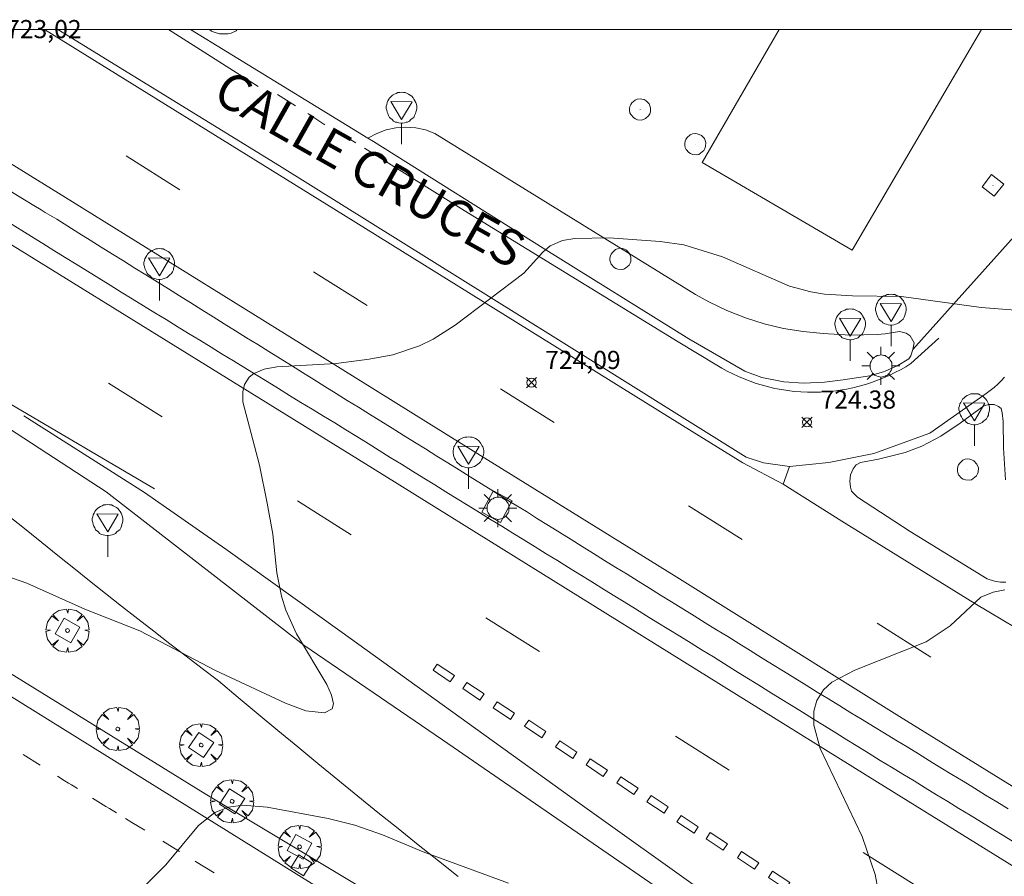
# Model space of a CAD drawing. Units: millimetres. Extents: x 424999 to 426002, y 4482000 to 4482501.
# Drawn here: x 425889 to 425944, y 4482453 to 4482501 of the extents above; entities that cross this region are included whole.
import ezdxf

# ---------------------------------------------------------------- set-up
doc = ezdxf.new("R2010")
doc.units = ezdxf.units.MM
doc.header["$MEASUREMENT"] = 0
doc.layers.get('0').update_dxf_attribs({"lineweight": 9})
for name, color, linetype, lineweight in [('1', 7, 'Continuous', 9), ('f030042l_viaurbana_texto', 7, 'Continuous', 9), ('f031026l_pinturavial', 253, 'Continuous', 9), ('f050002l_curvanivel_cgn', 23, 'Continuous', 9), ('f050002l_curvanivel_mae', 213, 'Continuous', 9), ('f050008p_puntocotaterreno', 7, 'Continuous', 9), ('f061013p_arbol', 91, 'Continuous', 9), ('f070045l_muro_mur', 30, 'MURO2', 9), ('f070045l_muro_tap', 11, 'MURO2', 9), ('f070048l_alambrada', 7, 'ALAMBRADA_3', 9), ('f070056s_edificacion_edi', 240, 'Continuous', 9), ('f070058l_elementoconstruido_bordillo', 30, 'Continuous', 9), ('f070058l_elementoconstruido_par', 11, 'Continuous', 9), ('f081046p_alcorque', 34, 'Continuous', 9), ('f081055p_farola', 7, 'Continuous', 9), ('f081065p_registro_circular', 7, 'Continuous', 9), ('f081065p_registro_cuadrado', 7, 'Continuous', 9), ('f081068p_senal', 7, 'Continuous', 9), ('HOJAS', 7, 'Continuous', 9)]:
    doc.layers.add(name, color=color, linetype=linetype, lineweight=lineweight)
doc.styles.add('ROMANS', font='romans.shx')
doc.styles.add('Style-s7210005_h', font='txt')
doc.linetypes.add('ALAMBRADA_3', pattern='A,6.1e-05,[1,alambrada_3.shx,S=1,R=0,X=0,Y=0],-6.119413', length=6.119474)
doc.linetypes.add('MURO2', pattern='A,3.1e-05,[1,muro2.shx,S=1,R=0,X=0,Y=0],-3.058844', length=3.058875)

# ---------------------------------------------------------------- blocks, each defined once
blk = doc.blocks.new('TVK2852S_ACAD_1_FMEBLOCK1')
at = {"layer": 'HOJAS'}
blk.add_lwpolyline([(-500, 250), (500, 250), (500, -250), (-500, -250)], close=True, dxfattribs=at)
blk = doc.blocks.new('punto_cota')
at = {"layer": 'f050008p_puntocotaterreno'}
for points in [[(0, 0), (-0.283, 0.283)], [(0, 0), (-0.283, -0.283)], [(0, 0), (0.283, 0.283)], [(0, 0), (0.283, -0.283)]]:
    blk.add_lwpolyline(points, dxfattribs=at)
blk.add_circle((0, 0), 0.25, dxfattribs=at)
blk = doc.blocks.new('arbol')
at = {"color": 0, "linetype": 'Continuous', "lineweight": 0, "flags": 128}
for points in [[(0.96, 0.012), (1.2, 0.036), (1.128, 0.468), (0.888, 0.804), (0.528, 0.528), (0.816, 0.876), (0.48, 1.104), (0.048, 1.176), (0.012, 0.96), (-0.048, 1.176), (-0.48, 1.104), (-0.816, 0.876), (-0.504, 0.528), (-0.864, 0.804), (-1.104, 0.468), (-1.188, 0.036), (-0.936, 0.012)], [(-0.936, 0.012), (-1.188, -0.048), (-1.104, -0.48), (-0.864, -0.804), (-0.504, -0.504), (-0.816, -0.876), (-0.48, -1.116)], [(-0.48, -1.116), (-0.048, -1.188), (0.012, -0.936), (0.048, -1.188), (0.48, -1.116), (0.816, -0.876), (0.528, -0.504), (0.888, -0.804), (1.128, -0.48), (1.2, -0.048), (0.96, 0.012)]]:
    blk.add_lwpolyline(points, dxfattribs=at)
at = {"color": 0, "linetype": 'Continuous', "lineweight": 0, "extrusion": (0, 0, -1)}
for start, end in [(180.0229, 7.5946), (7.2233, 180.0229)]:
    blk.add_arc((0, 0), 0.104, start, end, dxfattribs=at)
blk = doc.blocks.new('alcorque')
at = {"layer": 'f081046p_alcorque'}
blk.add_lwpolyline([(-0.5, -0.5), (0.5, -0.5), (0.5, 0.5), (-0.5, 0.5)], close=True, dxfattribs=at)
blk = doc.blocks.new('farola')
at = {"layer": '1'}
for points in [[(-0.75, 0.75, 0), (-0.42, 0.42, 0)], [(0.01, 0.61, 0), (0.09, 0.6, 0), (0.16, 0.58, 0), (0.24, 0.57, 0), (0.3, 0.52, 0), (0.37, 0.49, 0), (0.43, 0.43, 0), (0.48, 0.39, 0), (0.52, 0.31, 0), (0.57, 0.25, 0), (0.6, 0.18, 0), (0.61, 0.1, 0), (0.61, 0.03, 0), (0.61, -0.03, 0), (0.61, -0.11, 0), (0.6, -0.18, 0), (0.57, -0.26, 0), (0.52, -0.32, 0), (0.48, -0.39, 0), (0.43, -0.44, 0), (0.37, -0.5, 0), (0.3, -0.53, 0), (0.24, -0.57, 0), (0.16, -0.59, 0), (0.09, -0.6, 0), (0, -0.62, 0), (-0.06, -0.6, 0), (-0.14, -0.59, 0), (-0.21, -0.57, 0), (-0.27, -0.53, 0), (-0.35, -0.5, 0), (-0.41, -0.44, 0), (-0.45, -0.39, 0), (-0.5, -0.32, 0), (-0.54, -0.26, 0), (-0.57, -0.18, 0), (-0.59, -0.11, 0), (-0.59, -0.03, 0), (-0.59, 0.03, 0), (-0.59, 0.1, 0), (-0.57, 0.18, 0), (-0.54, 0.25, 0), (-0.5, 0.31, 0), (-0.45, 0.39, 0), (-0.41, 0.43, 0), (-0.35, 0.49, 0), (-0.27, 0.52, 0), (-0.21, 0.57, 0), (-0.14, 0.58, 0), (-0.06, 0.6, 0), (0.01, 0.61, 0)], [(0, 1.05, 0), (0, 0.6, 0)], [(0.75, 0.75, 0), (0.43, 0.43, 0)], [(-1.05, 0, 0), (-0.59, 0, 0)], [(1.05, 0, 0), (0.61, 0, 0)], [(-0.75, -0.74, 0), (-0.42, -0.41, 0)], [(0.75, -0.75, 0), (0.43, -0.44, 0)], [(0, -1.05, 0), (0, -0.62, 0)]]:
    blk.add_polyline3d(points, dxfattribs=at)
blk = doc.blocks.new('B129')
at = {"layer": 'f081065p_registro_circular'}
for points in [[(0, 0.591, 0), (0.102, 0.575, 0), (0.22, 0.543, 0), (0.331, 0.48, 0), (0.496, 0.307, 0), (0.575, 0.094, 0), (0.567, -0.134, 0), (0.528, -0.236, 0), (0.472, -0.346, 0), (0.291, -0.496, 0), (0.189, -0.559, 0), (0.071, -0.583, 0), (-0.142, -0.567, 0), (-0.26, -0.52, 0), (-0.354, -0.465, 0), (-0.512, -0.283, 0), (-0.559, -0.181, 0), (-0.583, -0.063, 0), (-0.583, 0.047, 0), (-0.559, 0.165, 0), (-0.52, 0.268, 0), (-0.449, 0.362, 0), (-0.276, 0.52, 0), (-0.157, 0.567, 0), (0, 0.591, 0)], [(0, 0.008, 0), (0, 0, 0), (0, 0.008, 0)]]:
    blk.add_polyline3d(points, dxfattribs=at)
blk = doc.blocks.new('registro_cuadrado')
at = {"layer": 'f081065p_registro_cuadrado'}
blk.add_lwpolyline([(-0.42, 0.416), (-0.42, -0.424), (0.42, -0.424), (0.42, 0.416)], close=True, dxfattribs=at)
blk.add_polyline3d([(0, 0.003, 0), (0, -0.004, 0), (0, 0.003, 0)], dxfattribs=at)
blk = doc.blocks.new('señal')
at = {"layer": 'f081068p_senal'}
for points in [[(0, 2.869, 0), (0.102, 2.852, 0), (0.205, 2.852, 0), (0.307, 2.8, 0), (0.376, 2.766, 0), (0.478, 2.715, 0), (0.563, 2.647, 0), (0.632, 2.561, 0), (0.683, 2.493, 0), (0.734, 2.391, 0), (0.785, 2.305, 0), (0.82, 2.203, 0), (0.837, 2.1, 0), (0.837, 1.981, 0), (0.82, 1.878, 0), (0.785, 1.776, 0), (0.768, 1.69, 0), (0.717, 1.588, 0), (0.666, 1.486, 0), (0.581, 1.417, 0), (0.512, 1.366, 0), (0.427, 1.281, 0), (0.324, 1.229, 0), (0.256, 1.212, 0), (0.154, 1.178, 0), (0.051, 1.161, 0), (-0.051, 1.161, 0), (-0.154, 1.178, 0), (-0.256, 1.212, 0), (-0.342, 1.229, 0), (-0.444, 1.281, 0), (-0.512, 1.366, 0), (-0.598, 1.417, 0), (-0.666, 1.486, 0), (-0.717, 1.588, 0), (-0.768, 1.69, 0), (-0.803, 1.776, 0), (-0.82, 1.878, 0), (-0.854, 1.981, 0), (-0.854, 2.1, 0), (-0.82, 2.203, 0), (-0.803, 2.305, 0), (-0.751, 2.391, 0), (-0.7, 2.493, 0), (-0.649, 2.561, 0), (-0.563, 2.647, 0), (-0.495, 2.715, 0), (-0.393, 2.766, 0), (-0.307, 2.8, 0), (-0.205, 2.852, 0), (-0.102, 2.852, 0), (0, 2.869, 0)], [(0, 1.366, 0), (-0.598, 2.356, 0), (0.581, 2.339, 0), (0, 1.366, 0)], [(0, 1.161, 0), (0, 0, 0)]]:
    blk.add_polyline3d(points, dxfattribs=at)

msp = doc.modelspace()

# ---------------------------------------------------------------- linework, layer by layer
at = {"layer": 'f031026l_pinturavial'}
for p, q in [((425897.681, 4482500, 723.595), (425902.64, 4482496.849, 723.602)), ((425903.691, 4482496.408, 723.602), (425904.685, 4482495.786, 723.635)), ((425905.373, 4482495.366, 723.715), (425906.313, 4482494.744, 723.715)), ((425907.073, 4482494.323, 723.791), (425908.014, 4482493.756, 723.805)), ((425898.311, 4482491.168, 723.957), (425895.349, 4482493.031, 723.957)), ((425908.647, 4482484.783, 724.271), (425905.686, 4482486.645, 724.271)), ((425897.338, 4482478.655, 724.431), (425894.376, 4482480.517, 724.431)), ((425918.954, 4482478.338, 724.64), (425915.992, 4482480.2, 724.64)), ((425907.757, 4482472.154, 724.705), (425904.795, 4482474.016, 724.705)), ((425929.32, 4482471.893, 725.008), (425926.358, 4482473.756, 725.008)), ((425918.142, 4482465.721, 724.988), (425915.18, 4482467.583, 724.988)), ((425939.715, 4482465.419, 725.399), (425936.754, 4482467.281, 725.399)), ((425928.595, 4482459.186, 725.342), (425925.633, 4482461.048, 725.342)), ((425890.611, 4482459.458, 724.872), (425889.677, 4482460.049, 724.757)), ((425898.302, 4482454.693, 725.393), (425897.37, 4482455.263, 725.364)), ((425938.945, 4482452.787, 725.581), (425935.983, 4482454.649, 725.581))]:
    msp.add_line(p, q, dxfattribs=at)
for points in [[(425896.925, 4482474.677, 724.201), (425888.92, 4482479.389, 723.838), (425876.002, 4482487.475, 723.466), (425866.593, 4482493.365, 723.251), (425855.924, 4482500, 722.976)], [(425869.905, 4482500, 723.323), (425878.511, 4482494.642, 723.539), (425908.938, 4482475.832, 724.439), (425936.764, 4482458.515, 725.364), (425963.828, 4482441.77, 726.124), (425987.466, 4482427.059, 726.942), (426000, 4482419.302, 727.243)], [(426000, 4482423.763, 727.152), (425989.907, 4482430.045, 726.987), (425975.751, 4482438.804, 726.544), (425969.362, 4482442.743, 726.43), (425957.484, 4482450.074, 726.081), (425951.034, 4482454.083, 725.902), (425937.99, 4482462.136, 725.609), (425925.565, 4482469.901, 725.156), (425913.978, 4482477.088, 724.665), (425904.239, 4482483.162, 724.325), (425892.397, 4482490.493, 723.9), (425881.43, 4482497.283, 723.655), (425877.047, 4482500, 723.476)], [(425890.853, 4482500, 723.661), (425907.332, 4482489.782, 724.358), (425926.563, 4482477.849, 725.081), (425929.356, 4482476.126, 725.22), (425931.571, 4482474.943, 725.14)], [(425931.571, 4482474.943, 725.14), (425931.917, 4482475.919, 725.146), (425930.48, 4482476.112, 725.146), (425929.524, 4482476.426, 725.167), (425918.74, 4482483.164, 724.735), (425903.812, 4482492.476, 724.186), (425891.59, 4482500, 723.68)], [(425908.502, 4482493.463, 723.805), (425913.983, 4482490.025, 724.121), (425925.782, 4482482.79, 724.618), (425927.907, 4482481.509, 724.742), (425928.196, 4482481.337, 724.747), (425928.493, 4482481.174, 724.753), (425928.798, 4482481.019, 724.758), (425929.111, 4482480.874, 724.763), (425929.431, 4482480.738, 724.767), (425929.757, 4482480.613, 724.771), (425930.09, 4482480.498, 724.774), (425930.429, 4482480.395, 724.777), (425930.773, 4482480.303, 724.779), (425931.121, 4482480.223, 724.781), (425931.474, 4482480.156, 724.783), (425931.829, 4482480.1, 724.784), (425932.188, 4482480.058, 724.785), (425932.548, 4482480.028, 724.785), (425932.91, 4482480.011, 724.784), (425933.272, 4482480.008, 724.783), (425933.634, 4482480.017, 724.782), (425933.996, 4482480.039, 724.78), (425934.356, 4482480.075, 724.777), (425934.714, 4482480.123, 724.774), (425935.068, 4482480.183, 724.771), (425935.42, 4482480.257, 724.767), (425935.767, 4482480.342, 724.763), (425936.109, 4482480.439, 724.758), (425936.446, 4482480.547, 724.753), (425936.777, 4482480.667, 724.747), (425937.102, 4482480.797, 724.741), (425937.419, 4482480.938, 724.735), (425937.73, 4482481.088, 724.728), (425938.032, 4482481.248, 724.721), (425938.327, 4482481.416, 724.714), (425938.613, 4482481.592, 724.706), (425940.162, 4482482.991, 724.594)], [(425931.917, 4482475.919, 725.146), (425934.091, 4482476.128, 725.094), (425936.562, 4482476.637, 725.017), (425939.657, 4482477.749, 724.887), (425942.771, 4482479.935, 724.738), (425942.987, 4482480.098, 724.732), (425943.196, 4482480.269, 724.727), (425943.399, 4482480.449, 724.721), (425943.594, 4482480.638, 724.714), (425943.781, 4482480.834, 724.707)], [(425953.673, 4482434.979, 725.795), (425934.125, 4482447.514, 725.243), (425920.38, 4482457.319, 724.863), (425907.133, 4482466.87, 724.571), (425900.856, 4482471.364, 724.369), (425896.372, 4482474.482, 724.267), (425889.706, 4482478.717, 723.871)], [(425945.913, 4482466.134, 725.641), (425942.143, 4482468.363, 725.484), (425934.803, 4482472.907, 725.25), (425931.571, 4482474.943, 725.14)], [(425912.271, 4482464.688, 724.988), (425912.5, 4482465.032, 724.988), (425913.448, 4482464.399, 724.988), (425913.218, 4482464.056, 724.988), (425912.271, 4482464.688, 724.988)], [(425913.911, 4482463.677, 724.988), (425914.14, 4482464.021, 724.988), (425915.088, 4482463.388, 724.988), (425914.858, 4482463.044, 724.988), (425913.911, 4482463.677, 724.988)], [(425915.587, 4482462.611, 724.988), (425915.816, 4482462.955, 724.988), (425916.764, 4482462.323, 724.988), (425916.534, 4482461.979, 724.988), (425915.587, 4482462.611, 724.988)], [(425917.317, 4482461.6, 724.988), (425917.547, 4482461.944, 724.988), (425918.494, 4482461.312, 724.863), (425918.265, 4482460.968, 724.863), (425917.317, 4482461.6, 724.988)], [(425919.03, 4482460.462, 724.863), (425919.26, 4482460.806, 724.863), (425920.207, 4482460.174, 724.863), (425919.978, 4482459.83, 724.863), (425919.03, 4482460.462, 724.863)], [(425920.706, 4482459.469, 724.863), (425920.936, 4482459.813, 724.863), (425921.883, 4482459.181, 724.863), (425921.654, 4482458.837, 724.863), (425920.706, 4482459.469, 724.863)], [(425892.664, 4482458.165, 725.108), (425892.341, 4482458.367, 725.077), (425892.179, 4482458.468, 725.06), (425891.937, 4482458.62, 725.033), (425891.575, 4482458.849, 724.991), (425891.563, 4482458.856, 724.989)], [(425922.4, 4482458.477, 724.863), (425922.63, 4482458.82, 724.863), (425923.577, 4482458.188, 724.863), (425923.348, 4482457.844, 724.863), (425922.4, 4482458.477, 724.863)], [(425894.818, 4482456.829, 725.262), (425894.428, 4482457.07, 725.241), (425894.234, 4482457.19, 725.229), (425893.942, 4482457.37, 725.21), (425893.505, 4482457.641, 725.179)], [(425924.058, 4482457.447, 724.863), (425924.288, 4482457.791, 725.342), (425925.235, 4482457.159, 725.342), (425925.006, 4482456.815, 725.342), (425924.058, 4482457.447, 724.863)], [(425896.38, 4482455.87, 725.331), (425895.677, 4482456.302, 725.303), (425895.325, 4482456.517, 725.287)], [(425925.716, 4482456.345, 725.342), (425925.946, 4482456.689, 725.342), (425926.893, 4482456.057, 725.342), (425926.664, 4482455.713, 725.342), (425925.716, 4482456.345, 725.342)], [(425927.319, 4482455.407, 725.342), (425927.549, 4482455.751, 725.342), (425928.496, 4482455.118, 725.342), (425928.267, 4482454.774, 725.342), (425927.319, 4482455.407, 725.342)], [(425929.05, 4482454.359, 725.342), (425929.279, 4482454.703, 725.342), (425930.227, 4482454.071, 725.342), (425929.997, 4482453.727, 725.342), (425929.05, 4482454.359, 725.342)], [(425900.202, 4482453.528, 725.448), (425899.186, 4482454.151, 725.42), (425899.163, 4482454.165, 725.419)], [(425930.762, 4482453.276, 725.581), (425930.992, 4482453.62, 725.581), (425931.94, 4482452.988, 725.581), (425931.71, 4482452.644, 725.581), (425930.762, 4482453.276, 725.581)]]:
    msp.add_polyline3d(points, dxfattribs=at)
at = {"layer": 'f050002l_curvanivel_cgn'}
msp.add_polyline3d([(425946.978, 4482484.336, 724), (425942.488, 4482484.671, 724), (425938.093, 4482485.285, 724), (425935.397, 4482485.316, 724), (425933.858, 4482485.42, 724), (425933.097, 4482485.54, 724), (425931.915, 4482485.862, 724), (425928.223, 4482487.467, 724), (425926.089, 4482488.138, 724), (425924.783, 4482488.32, 724), (425921.972, 4482488.52, 724), (425920.086, 4482488.486, 724), (425919.416, 4482488.366, 724), (425918.728, 4482488.069, 724), (425918.316, 4482487.736, 724), (425917.27, 4482486.573, 724), (425913.498, 4482483.702, 724), (425912.284, 4482482.934, 724), (425911.52, 4482482.561, 724), (425910.049, 4482482.077, 724), (425908.756, 4482481.822, 724), (425906.923, 4482481.592, 724), (425903.662, 4482481.411, 724), (425902.969, 4482481.281, 724), (425902.399, 4482481.045, 724), (425902.144, 4482480.848, 724), (425901.873, 4482480.442, 724), (425901.778, 4482480.033, 724), (425901.793, 4482479.482, 724), (425902.698, 4482475.986, 724), (425903.136, 4482473.893, 724), (425903.432, 4482472.195, 724), (425903.653, 4482470.064, 724), (425903.917, 4482468.775, 724), (425904.159, 4482468.007, 724), (425904.739, 4482466.689, 724), (425906.418, 4482463.897, 724), (425906.683, 4482463.319, 724), (425906.785, 4482462.841, 724), (425906.718, 4482462.572, 724), (425906.296, 4482462.342, 724), (425905.263, 4482462.457, 724), (425904.138, 4482462.87, 724), (425900.281, 4482464.684, 724), (425896.117, 4482466.865, 724), (425893.071, 4482468.055, 724), (425889.875, 4482469.493, 724), (425888.389, 4482470.01, 724)], dxfattribs=at)
at = {"layer": 'f050002l_curvanivel_mae'}
for points in [[(425943.794, 4482469.115, 725), (425943.142, 4482468.996, 725), (425942.476, 4482468.715, 725), (425940.78, 4482467.139, 725), (425939.462, 4482466.262, 725), (425935.516, 4482464.698, 725), (425934.26, 4482464.039, 725), (425933.795, 4482463.612, 725), (425933.431, 4482463.026, 725), (425933.268, 4482462.44, 725), (425933.264, 4482461.667, 725), (425933.614, 4482460.373, 725), (425935.926, 4482455.523, 725), (425936.646, 4482453.429, 725), (425936.816, 4482452.551, 725)], [(425916.429, 4482452.964, 725), (425911.725, 4482454.679, 725), (425909.492, 4482455.62, 725), (425907.964, 4482456.152, 725), (425906.487, 4482456.522, 725), (425903.126, 4482457.152, 725), (425901.792, 4482457.251, 725), (425900.998, 4482457.144, 725), (425900.241, 4482456.853, 725), (425899.337, 4482456.139, 725), (425897.536, 4482453.967, 725), (425894.616, 4482451.02, 725)]]:
    msp.add_polyline3d(points, dxfattribs=at)
at = {"layer": 'f070045l_muro_mur'}
for points in [[(425901.471, 4482500, 723.345), (425901.425, 4482499.921, 723.345), (425901.135, 4482499.791, 723.345), (425900.975, 4482499.761, 723.345), (425900.505, 4482499.751, 723.345), (425900.205, 4482499.841, 723.345), (425900.065, 4482499.911, 723.345), (425899.948, 4482500, 723.345)], [(425915.585, 4482474.561, 724.477), (425914.955, 4482473.391, 724.477), (425915.985, 4482472.831, 724.477), (425916.575, 4482473.94, 724.477)], [(425915.585, 4482474.561, 724.477), (425915.595, 4482474.581, 724.477), (425916.625, 4482474.021, 724.477), (425916.575, 4482473.94, 724.477)], [(425916.575, 4482473.94, 724.477), (425916.175, 4482474.19, 724.477), (425915.585, 4482474.561, 724.477)]]:
    msp.add_polyline3d(points, dxfattribs=at)
at = {"layer": 'f070045l_muro_tap'}
for points in [[(425889.035, 4482491.051, 723.91), (425889.655, 4482490.671, 723.91), (425890.275, 4482490.301, 723.91), (425890.665, 4482490.061, 723.91), (425890.895, 4482489.921, 723.91), (425891.525, 4482489.551, 723.91), (425892.135, 4482489.161, 723.91), (425892.755, 4482488.781, 723.91), (425893.365, 4482488.391, 723.91), (425893.985, 4482488.011, 723.91), (425894.605, 4482487.621, 723.91), (425895.215, 4482487.241, 723.91), (425895.835, 4482486.851, 723.91), (425896.445, 4482486.471, 723.91), (425897.065, 4482486.091, 723.91), (425897.685, 4482485.701, 723.91), (425898.295, 4482485.321, 723.91), (425898.915, 4482484.931, 723.826), (425899.525, 4482484.551, 724.116), (425900.145, 4482484.171, 724.116), (425900.765, 4482483.781, 724.116), (425901.375, 4482483.401, 724.116), (425901.995, 4482483.011, 724.116), (425902.615, 4482482.631, 724.116), (425903.225, 4482482.251, 724.116), (425903.845, 4482481.861, 724.116), (425904.465, 4482481.481, 724.116), (425905.075, 4482481.091, 724.116), (425905.695, 4482480.711, 724.116), (425906.315, 4482480.331, 724.116), (425906.925, 4482479.941, 724.116), (425907.545, 4482479.561, 724.116), (425908.165, 4482479.181, 724.116), (425908.775, 4482478.791, 724.116), (425909.395, 4482478.411, 724.202), (425910.015, 4482478.031, 724.202), (425910.625, 4482477.641, 724.202), (425911.245, 4482477.261, 724.202), (425911.865, 4482476.881, 724.202), (425912.475, 4482476.491, 724.202), (425913.095, 4482476.111, 724.202), (425913.715, 4482475.731, 724.202), (425914.325, 4482475.341, 724.202), (425914.945, 4482474.961, 724.477), (425915.565, 4482474.581, 724.477), (425915.585, 4482474.561, 724.477)], [(425944.365, 4482455.17, 725.335), (425943.745, 4482455.56, 725.335), (425943.125, 4482455.94, 725.335), (425942.505, 4482456.32, 725.335), (425941.885, 4482456.7, 725.335), (425941.265, 4482457.08, 725.335), (425940.645, 4482457.45, 725.335), (425940.025, 4482457.83, 725.335), (425939.405, 4482458.21, 725.335), (425938.785, 4482458.59, 725.107), (425938.165, 4482458.97, 725.107), (425937.545, 4482459.35, 725.107), (425936.925, 4482459.72, 725.107), (425936.315, 4482460.1, 725.107), (425935.695, 4482460.48, 725.107), (425935.085, 4482460.86, 725.107), (425934.475, 4482461.24, 725.107), (425933.855, 4482461.62, 725.107), (425933.245, 4482462, 725.107), (425932.635, 4482462.38, 725.107), (425932.015, 4482462.76, 725.107), (425931.405, 4482463.14, 725.107), (425930.785, 4482463.52, 725.107), (425930.175, 4482463.9, 725.107), (425929.565, 4482464.28, 725.107), (425928.945, 4482464.66, 724.7), (425928.335, 4482465.04, 724.843), (425927.725, 4482465.42, 724.843), (425927.105, 4482465.8, 724.843), (425926.495, 4482466.18, 724.843), (425925.875, 4482466.56, 724.843), (425925.265, 4482466.93, 724.843), (425924.655, 4482467.31, 724.843), (425924.035, 4482467.69, 724.843), (425923.425, 4482468.07, 724.843), (425922.805, 4482468.45, 724.843), (425922.195, 4482468.83, 724.843), (425921.585, 4482469.21, 724.843), (425920.965, 4482469.59, 724.843), (425920.355, 4482469.97, 724.843), (425919.745, 4482470.35, 724.843), (425919.125, 4482470.73, 724.843), (425918.515, 4482471.11, 724.477), (425917.895, 4482471.491, 724.477), (425917.285, 4482471.871, 724.477), (425916.675, 4482472.251, 724.477), (425916.055, 4482472.631, 724.477), (425915.445, 4482473.001, 724.477), (425914.835, 4482473.381, 724.477), (425914.215, 4482473.761, 724.477), (425913.605, 4482474.141, 724.477), (425912.985, 4482474.521, 724.477), (425912.375, 4482474.901, 724.477), (425911.765, 4482475.281, 724.202), (425911.145, 4482475.661, 724.202), (425910.535, 4482476.041, 724.202), (425909.915, 4482476.421, 724.202), (425909.305, 4482476.801, 724.202), (425908.695, 4482477.181, 724.116), (425908.075, 4482477.561, 724.116), (425907.465, 4482477.941, 724.116), (425906.855, 4482478.321, 724.116), (425906.225, 4482478.691, 724.116), (425905.605, 4482479.071, 724.116), (425904.985, 4482479.451, 724.116), (425904.365, 4482479.831, 724.116), (425903.745, 4482480.211, 724.116), (425903.125, 4482480.591, 724.116), (425902.515, 4482480.971, 724.116), (425901.895, 4482481.351, 724.116), (425901.275, 4482481.731, 724.116), (425900.655, 4482482.111, 724.116), (425900.035, 4482482.491, 724.116), (425899.415, 4482482.871, 724.116), (425898.795, 4482483.251, 723.826), (425898.175, 4482483.631, 723.826), (425897.555, 4482484.011, 723.826), (425896.935, 4482484.391, 723.826), (425896.315, 4482484.771, 723.826), (425895.695, 4482485.151, 723.91), (425895.085, 4482485.531, 723.91), (425894.465, 4482485.911, 723.91), (425893.845, 4482486.291, 723.91), (425893.225, 4482486.671, 723.91), (425892.605, 4482487.061, 723.91), (425891.985, 4482487.441, 723.91), (425891.375, 4482487.821, 723.91), (425890.755, 4482488.201, 723.91), (425890.665, 4482488.251, 723.91), (425888.285, 4482489.731, 723.728)], [(425943.975, 4482457.06, 725.335), (425943.355, 4482457.44, 725.335), (425942.735, 4482457.81, 725.335), (425942.115, 4482458.19, 725.335), (425941.495, 4482458.57, 725.335), (425940.875, 4482458.95, 725.335), (425940.265, 4482459.32, 725.335), (425939.645, 4482459.7, 725.335), (425939.025, 4482460.08, 725.335), (425938.405, 4482460.46, 725.107), (425937.785, 4482460.84, 725.107), (425937.165, 4482461.22, 725.107), (425936.545, 4482461.59, 725.107), (425935.925, 4482461.97, 725.107), (425935.305, 4482462.35, 725.107), (425934.695, 4482462.73, 725.107), (425934.075, 4482463.11, 725.107), (425933.455, 4482463.49, 725.107), (425932.835, 4482463.87, 725.107), (425932.215, 4482464.25, 725.107), (425931.595, 4482464.63, 725.107), (425930.985, 4482465.01, 724.857), (425930.365, 4482465.39, 724.857), (425929.745, 4482465.78, 724.857), (425929.125, 4482466.16, 724.857), (425928.515, 4482466.54, 724.843), (425927.895, 4482466.92, 724.843), (425927.275, 4482467.3, 724.843), (425926.665, 4482467.68, 724.843), (425926.045, 4482468.07, 724.843), (425925.425, 4482468.45, 724.843), (425924.805, 4482468.83, 724.843), (425924.195, 4482469.21, 724.843), (425923.575, 4482469.6, 724.843), (425922.965, 4482469.98, 724.843), (425922.345, 4482470.36, 724.843), (425921.725, 4482470.74, 724.843), (425921.115, 4482471.13, 724.843), (425920.495, 4482471.51, 724.843), (425919.885, 4482471.9, 724.843), (425919.265, 4482472.28, 724.843), (425918.645, 4482472.661, 724.477), (425918.025, 4482473.041, 724.477), (425917.415, 4482473.431, 724.477), (425916.795, 4482473.811, 724.477), (425916.575, 4482473.941, 724.477)]]:
    msp.add_polyline3d(points, dxfattribs=at)
at = {"layer": 'f070048l_alambrada'}
msp.add_polyline3d([(425913.665, 4482453.33, 725.682), (425912.575, 4482454.18, 725.682), (425911.455, 4482455.07, 724.383), (425910.345, 4482455.96, 724.383), (425909.235, 4482456.85, 724.383), (425908.135, 4482457.751, 724.952), (425907.025, 4482458.651, 724.952), (425905.925, 4482459.551, 724.952), (425904.825, 4482460.461, 724.952), (425903.725, 4482461.361, 724.952), (425902.625, 4482462.271, 724.952), (425901.535, 4482463.181, 724.952), (425900.445, 4482464.101, 724.952), (425899.545, 4482464.781, 724.952), (425898.655, 4482465.461, 724.121), (425897.765, 4482466.151, 724.121), (425896.875, 4482466.841, 724.121), (425895.995, 4482467.531, 724.121), (425895.105, 4482468.221, 724.121), (425894.225, 4482468.911, 724.121), (425893.335, 4482469.611, 724.121), (425892.465, 4482470.311, 724.121), (425891.585, 4482471.011, 724.121), (425890.715, 4482471.721, 724.121), (425890.135, 4482472.181, 724.121), (425889.565, 4482472.651, 724.121), (425888.985, 4482473.111, 724.152)], dxfattribs=at)
at = {"layer": 'f070056s_edificacion_edi'}
msp.add_polyline3d([(425931.354, 4482500, 0), (425942.498, 4482500, 0), (425935.371, 4482487.836, 0), (425927.099, 4482492.669, 0)], close=True, dxfattribs=at)
at = {"layer": 'f070058l_elementoconstruido_bordillo'}
for points in [[(425829.433, 4482500, 721.08), (425835.87, 4482496.057, 721.51), (425854.273, 4482484.708, 722.37), (425869.062, 4482475.588, 723.3), (425888.839, 4482463.354, 724.43), (425907.052, 4482452.021, 725.41), (425926.118, 4482440.435, 726.21), (425937.876, 4482432.186, 726.51), (425951.653, 4482421.282, 727.13), (425964.987, 4482408.484, 727.65), (425970.194, 4482403.223, 728), (425976.491, 4482397.235, 728.25), (425977.911, 4482396.16, 728.32), (425979.158, 4482395.37, 728.38), (425980.468, 4482394.785, 728.47), (425981.841, 4482394.294, 728.49), (425983.436, 4482393.962, 728.55), (425986.21, 4482393.7, 728.48), (425986.705, 4482393.694, 728.46)], [(425952.921, 4482434.562, 725.45), (425942.804, 4482440.684, 725.13), (425930.239, 4482448.869, 724.77), (425912.8, 4482460.86, 724.31), (425905.152, 4482466.068, 724.03), (425894.248, 4482474.514, 723.82), (425878.186, 4482484.975, 723.33), (425864.812, 4482493.466, 722.93), (425854.414, 4482500, 722.659)], [(425898.896, 4482500, 723.236), (425900.948, 4482498.745, 723.27), (425908.686, 4482494.012, 723.51)], [(425938.727, 4482482.369, 724.38), (425945.103, 4482489.474, 723.84), (425950.12, 4482495.923, 723.41), (425951.567, 4482499.762, 723.27), (425951.666, 4482500, 723.261)], [(425938.727, 4482482.369, 724.38), (425938.789, 4482482.733, 724.24), (425938.566, 4482483.112, 724.16), (425938.344, 4482483.269, 724.16), (425937.98, 4482483.347, 724.16), (425937.19, 4482483.231, 724.21), (425936.747, 4482483.198, 724.41), (425935.276, 4482483.16, 724.31), (425933.773, 4482483.249, 724.25), (425932.682, 4482483.347, 724.1), (425931.6, 4482483.522, 724.37), (425930.534, 4482483.775, 724.3), (425929.489, 4482484.105, 724.23), (425928.471, 4482484.508, 724.12), (425927.484, 4482484.984, 724.14), (425926.747, 4482485.4, 724.18), (425912.377, 4482494.268, 723.76), (425911.861, 4482494.464, 723.66), (425911.321, 4482494.583, 723.65), (425910.771, 4482494.623, 723.63), (425910.22, 4482494.585, 723.62), (425909.681, 4482494.468, 723.62), (425909.165, 4482494.275, 723.6), (425908.686, 4482494.012, 723.51)], [(425908.686, 4482494.012, 723.51), (425908.996, 4482493.823, 723.57), (425918.338, 4482487.943, 724.05), (425926.379, 4482482.96, 724.34), (425929.467, 4482481.166, 724.5), (425930.388, 4482480.829, 724.6), (425931.616, 4482480.578, 724.61), (425932.69, 4482480.514, 724.58), (425933.854, 4482480.57, 724.56), (425934.888, 4482480.684, 724.53), (425936.348, 4482480.915, 724.51), (425937.156, 4482481.143, 724.51), (425937.885, 4482481.487, 724.45), (425938.492, 4482481.846, 724.38), (425938.602, 4482482.02, 724.38), (425938.727, 4482482.369, 724.38)], [(425943.554, 4482469.538, 725.07), (425943.217, 4482469.596, 725.01), (425942.822, 4482469.72, 725.01), (425938.572, 4482472.331, 724.8), (425935.679, 4482474.229, 724.74), (425935.346, 4482474.562, 724.74), (425935.282, 4482474.784, 724.66), (425935.25, 4482475.101, 724.66), (425935.282, 4482475.45, 724.66), (425935.424, 4482475.783, 724.67), (425935.599, 4482476.005, 724.65), (425935.836, 4482476.132, 724.65), (425936.819, 4482476.323, 724.6), (425938.294, 4482476.689, 724.65), (425939.213, 4482477.039, 724.63), (425940.26, 4482477.579, 724.65), (425941.337, 4482478.309, 724.55), (425942.637, 4482479.262, 724.51), (425942.906, 4482479.341, 724.51), (425943.208, 4482479.326, 724.51), (425943.446, 4482479.215, 724.51), (425943.589, 4482479.12, 724.3), (425943.636, 4482478.882, 724.52), (425943.7, 4482478.391, 724.52), (425943.716, 4482476.938, 724.6), (425943.82, 4482475.189, 724.75)], [(425943.846, 4482469.546, 725.07), (425943.554, 4482469.538, 725.07)]]:
    msp.add_polyline3d(points, dxfattribs=at)
at = {"layer": 'f070058l_elementoconstruido_par'}
msp.add_polyline3d([(425973.656, 4482401.553, 716.94), (425952.614, 4482422.812, 717.02), (425933.501, 4482437.61, 717.02), (425899.714, 4482457.887, 717.66), (425855.297, 4482485.328, 718.033), (425831.654, 4482500, 718.134)], dxfattribs=at)

# ---------------------------------------------------------------- block references
at = {"layer": 'f050008p_puntocotaterreno'}
for p in [(425917.7, 4482480.539, 724.087), (425932.882, 4482478.354, 724.381)]:
    msp.add_blockref('punto_cota', p, dxfattribs=at)
at = {"layer": 'f061013p_arbol'}
for p in [(425892.121, 4482466.878, 724.121), (425894.896, 4482461.452, 724.778), (425899.492, 4482460.567, 724.952), (425901.2, 4482457.466, 724.952), (425904.915, 4482454.957, 725.39)]:
    msp.add_blockref('arbol', p, dxfattribs=at)
at = {"layer": 'f081046p_alcorque'}
for p, rotation in [((425892.121, 4482466.878, 724.149), 60.151965319), ((425899.492, 4482460.567, 724.675), 235.785427389), ((425901.2, 4482457.466, 724.942), 147.16392187), ((425904.915, 4482454.957, 724.964), 331.4230170903)]:
    msp.add_blockref('alcorque', p, dxfattribs=dict(at, rotation=rotation))
at = {"layer": 'f081055p_farola'}
for p in [(425936.955, 4482481.458, 724.457), (425915.849, 4482473.623, 724.477)]:
    msp.add_blockref('farola', p, dxfattribs=at)
at = {"layer": 'f081065p_registro_circular'}
for p in [(425923.686, 4482495.59, 723.667), (425926.731, 4482493.675, 724), (425922.606, 4482487.352, 724), (425941.757, 4482475.745, 724.503)]:
    msp.add_blockref('B129', p, dxfattribs=at)
at = {"layer": 'f081065p_registro_cuadrado'}
for p, rotation in [((425943.142, 4482491.406, 723.883), 232.117198043057), ((425905.003, 4482453.935, 725.39), 148.109752502807)]:
    msp.add_blockref('registro_cuadrado', p, dxfattribs=dict(at, rotation=rotation))
at = {"layer": 'f081068p_senal'}
for p in [(425910.539, 4482493.67, 723.904), (425897.188, 4482485.057, 723.91), (425937.517, 4482482.548, 724.457), (425935.271, 4482481.734, 724.457), (425942.115, 4482477.06, 724.503), (425914.228, 4482474.688, 724.477), (425894.337, 4482470.946, 724.121)]:
    msp.add_blockref('señal', p, dxfattribs=at)
at = {"layer": 'HOJAS'}
msp.add_blockref('TVK2852S_ACAD_1_FMEBLOCK1', (425500, 4482250), dxfattribs=at)

# ---------------------------------------------------------------- texts
at = {"layer": 'f030042l_viaurbana_texto', "insert": (425899.729, 4482495.569, 724.019), "char_height": 2, "width": 24, "attachment_point": 7, "rotation": 330.5563, "style": 'ROMANS'}
msp.add_mtext('CALLE CRUCES', dxfattribs=at)
at = {"layer": 'f050008p_puntocotaterreno', "style": 'Style-s7210005_h'}
for s, p in [('723,02', (425888.735, 4482499.519, 723.017)), ('724,09', (425918.45, 4482481.289, 724.087)), ('724.38', (425933.632, 4482479.104, 724.381))]:
    msp.add_text(s, height=1, dxfattribs=at).set_placement(p)

doc.saveas('drawing.dxf')
